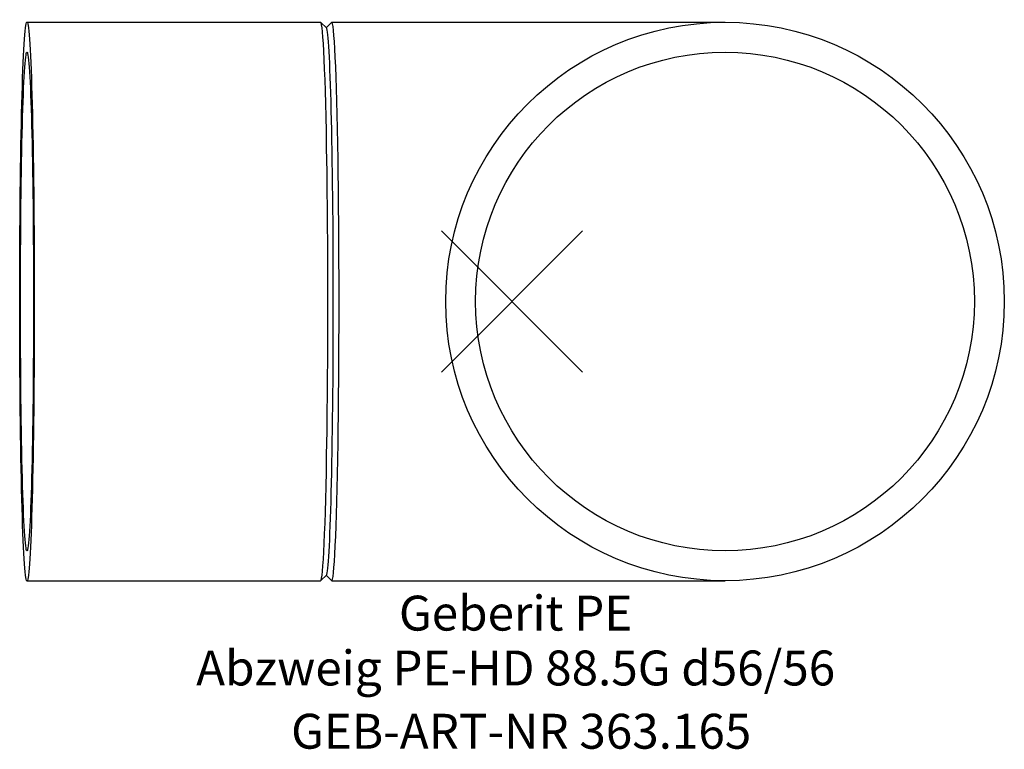
# Model space of a CAD drawing. Units: millimetres. Extents: x -49.4 to 49.4, y -44.9 to 28.3.
import ezdxf
from ezdxf.enums import TextEntityAlignment as Align

# ---------------------------------------------------------------- set-up
doc = ezdxf.new("R2010")
doc.units = ezdxf.units.MM
doc.layers.get('0').update_dxf_attribs({"linetype": 'CONTINUOUS'})
for name, color, linetype, lineweight in [('GEB-ART-NR', 1, 'CONTINUOUS', 18), ('GEB-BEZUG', 2, 'CONTINUOUS', 25), ('GEB-TEXT', 5, 'CONTINUOUS', 18)]:
    doc.layers.add(name, color=color, linetype=linetype, lineweight=lineweight)
doc.layers.add('GEB-KONTUR-A', color=5, linetype='CONTINUOUS')
doc.styles.get("Standard").update_dxf_attribs({"font": 'arial.ttf'})

# ---------------------------------------------------------------- blocks, each defined once
blk = doc.blocks.new('Einfügepunkt')
at = {"layer": 'GEB-BEZUG'}
for p, q in [((-7.071, -7.071), (7.071, 7.071)), ((-7.071, 7.071), (7.071, -7.071))]:
    blk.add_line(p, q, dxfattribs=at)

msp = doc.modelspace()

# ---------------------------------------------------------------- linework, layer by layer
at = {"layer": 'GEB-KONTUR-A', "ltscale": 25}
for p, q in [((-48.622, 28), (-19.192, 28)), ((-18.613, 27.431), (-19.172, 27.99)), ((-18.632, 27.449), (-18.091, 27.99)), ((-18.072, 28), (21.354, 28)), ((-18.613, -27.431), (-19.172, -27.99)), ((-18.632, -27.449), (-18.091, -27.99)), ((-48.622, -28), (-19.192, -28)), ((-18.072, -28), (21.354, -28))]:
    msp.add_line(p, q, dxfattribs=at)
for radius in [28, 25]:
    msp.add_circle((21.354, 0), radius, dxfattribs=at)
for major_axis in [(0, 28), (0, 25)]:
    msp.add_ellipse((-48.622, 0), major_axis=major_axis, ratio=0.026177, dxfattribs=at)
for centre, major_axis, start_param, end_param in [((-19.192, 0), (0, -28), 0, 3.141593), ((-18.072, 0), (0, 28), 3.115404, 6.309374), ((-18.632, 0), (0, -27.44), 0.026189, 3.115404)]:
    msp.add_ellipse(centre, major_axis=major_axis, ratio=0.026177, start_param=start_param, end_param=end_param, dxfattribs=at)

# ---------------------------------------------------------------- block references
at = {"ltscale": 25}
msp.add_blockref('Einfügepunkt', (0, 0), dxfattribs=at)

# ---------------------------------------------------------------- texts
at = {"layer": 'GEB-ART-NR'}
msp.add_text('GEB-ART-NR 363.165', height=3.5, dxfattribs=at).set_placement((0.919, -44.843), align=Align.CENTER)
at = {"layer": 'GEB-TEXT'}
for s, p in [('Geberit PE', (0.366, -33)), ('Abzweig PE-HD 88.5G d56/56', (0.366, -38.5))]:
    msp.add_text(s, height=3.5, dxfattribs=at).set_placement(p, align=Align.CENTER)

doc.saveas('drawing.dxf')
